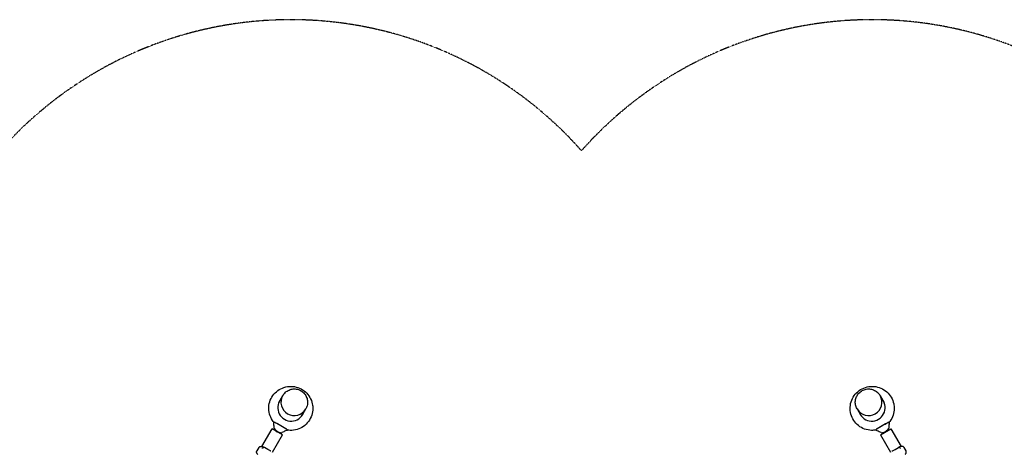
# Model space of a CAD drawing. Extents: x -6948 to 6106, y -6263 to 9671.
# Drawn here: x -2805 to 2112, y 7518 to 9671 of the extents above; entities that cross this region are included whole.
import ezdxf

# ---------------------------------------------------------------- set-up
doc = ezdxf.new("R2010")
doc.units = 0
doc.linetypes.add('STRICHPUNKT', pattern=[1, 0.5, -0.25, 0, -0.25])
doc.layers.add('2D', color=7, linetype='Continuous')
doc.layers.add('SICHER-AMERICA', color=7, linetype='STRICHPUNKT')

msp = doc.modelspace()

# ---------------------------------------------------------------- linework, layer by layer
at = {"layer": '2D'}
for p, q in [((-1511.4815404, 7761.2135022), (-1491.8718136, 7795.1785454)), ((-1491.8282357, 7795.2540245), (-1491.6578224, 7795.549189)), ((1491.6578129, 7795.549189), (1491.8282261, 7795.2540245)), ((1491.871804, 7795.1785454), (1511.4815308, 7761.2135022)), ((-1396.3001621, 7694.7135016), (-1376.6904349, 7728.6785454)), ((-1376.646857, 7728.7540245), (-1376.4764438, 7729.0491889)), ((1376.4764342, 7729.0491889), (1376.6468475, 7728.7540245)), ((1376.6904253, 7728.6785454), (1396.3001525, 7694.7135016)), ((-1596.0881386, 7541.6705755), (-1545.418272, 7629.4333589)), ((-1493.4567478, 7599.4333589), (-1545.418272, 7629.4333589)), ((-1536.4708329, 7663.430778), (-1536.762367, 7662.9258262)), ((-1468.4878387, 7624.180778), (-1468.7793728, 7623.6758262)), ((1468.4878291, 7624.180778), (1468.7793632, 7623.6758262)), ((1493.4567382, 7599.4333589), (1545.4182624, 7629.4333589)), ((1536.4708233, 7663.430778), (1536.7623574, 7662.9258262)), ((1545.4182624, 7629.4333589), (1596.0881291, 7541.6705755)), ((-1543.0892978, 7513.4672605), (-1493.4567478, 7599.4333589)), ((1493.4567382, 7599.4333589), (1543.0892882, 7513.4672605)), ((-1611.6798379, 7535.8650645), (-1620.7816351, 7520.1002893)), ((-1582.87868, 7536.439671), (-1584.0910634, 7537.1396409)), ((-1566.842028, 7527.1809057), (-1582.87868, 7536.439671)), ((-1555.9055041, 7520.8667007), (-1566.842028, 7527.1809057)), ((1555.9054946, 7520.8667007), (1566.8420184, 7527.1809057)), ((1566.8420184, 7527.1809057), (1582.8786704, 7536.439671)), ((1582.8786704, 7536.439671), (1584.0910539, 7537.1396409)), ((1620.7816256, 7520.1002893), (1611.6798283, 7535.8650645))]:
    msp.add_line(p, q, dxfattribs=at)
for centre, start, end in [((-1509.4375099, 7631.753867), 205.8787836308, 274.1212163209), ((1509.4375003, 7631.753867), 265.8787836791, 334.1212163692)]:
    msp.add_arc(centre, 20, start, end, dxfattribs=at)
for centre, major_axis, ratio, start_param, end_param in [((-1449.8217714, 7735.0113549), (-58.023615, 33.4999506), 0.9961946979, 6.160951941, 9.5470113586), ((-1453.1336897, 7729.2749442), (-58.0237682, 33.500039), 0.9961946979, 6.1609304404, 6.2335179037), ((-1450.2575502, 7734.2565639), (-58.0236351, 33.4999622), 0.9961946979, 6.1609491118, 6.2766296409), ((-1434.2811242, 7761.9285454), (57.5906894, -33.25), 0.9961946981, 3.1409348438, 4.7123889804), ((-1434.2375464, 7762.0040245), (57.5906894, -33.25), 0.9961946981, 3.1415926533, 4.7123889804), ((1449.8217618, 7735.0113549), (58.023615, 33.4999506), 0.9961946979, 3.0193592558, 6.4054186733), ((1434.2375368, 7762.0040245), (-57.5906894, -33.25), 0.9961946981, 1.5707963268, 3.1415926539), ((1434.2811147, 7761.9285454), (-57.5906894, -33.25), 0.9961946981, 1.5707963268, 3.1422504634), ((1450.2575406, 7734.2565639), (58.0236351, 33.4999622), 0.9961946979, 0.0065556663, 0.1222361954), ((1453.1336801, 7729.2749442), (58.0237682, 33.500039), 0.9961946979, 0.0496674035, 0.1222548668), ((-1453.5694685, 7728.5201532), (-58.0237883, 33.5000507), 0.9961946979, 6.1609276117, 6.2269797546), ((-1434.2811242, 7761.9285454), (57.5906894, -33.25), 0.9961946981, 4.7123889804, 6.2838431165), ((-1434.2375464, 7762.0040245), (57.5906894, -33.25), 0.9961946981, 4.7123889804, 6.2831853069), ((1434.2375368, 7762.0040245), (-57.5906894, -33.25), 0.9961946981, 0.0000000003, 1.5707963268), ((1434.2811147, 7761.9285454), (-57.5906894, -33.25), 0.9961946981, 6.2825274979, 7.853981634), ((1453.5694589, 7728.5201532), (58.0237883, 33.5000507), 0.9961946979, 0.0562055526, 0.1222576955), ((-1453.5694685, 7728.5201532), (-58.0237883, 33.5000507), 0.9961946979, 3.1977982062, 3.2638503608), ((-1453.1336897, 7729.2749442), (-58.0237682, 33.500039), 0.9961946979, 3.1912600571, 3.2638475344), ((-1450.2575502, 7734.2565639), (-58.0236351, 33.4999622), 0.9961946979, 3.1481483199, 3.2638288783), ((1450.2575406, 7734.2565639), (58.0236351, 33.4999622), 0.9961946979, 3.0193564288, 3.1350369873), ((1453.1336801, 7729.2749442), (58.0237682, 33.500039), 0.9961946979, 3.0193377728, 3.0919252501), ((1453.5694589, 7728.5201532), (58.0237883, 33.5000507), 0.9961946979, 3.0193349464, 3.085387101), ((-1502.7708699, 7643.3008262), (-33.9914971, 19.625), 0.0810492894, 0, 0.0555756766), ((-1502.7708699, 7643.3008262), (-33.9914971, 19.625), 0.0577337404, 3.1415926536, 6.2831853072), ((-1514.4851978, 7623.0110151), (19.7442931, -11.399373), 0.3255681545, 3.3575727671, 6.0695330125), ((-1502.7708699, 7643.3008262), (-33.9914971, 19.625), 0.0810492894, 3.0855905119, 3.1415926536), ((1502.7708603, 7643.3008262), (33.9914971, 19.625), 0.0577337404, 0, 3.1415926536), ((1502.7708603, 7643.3008262), (33.9914971, 19.625), 0.0810492894, 3.1415926536, 3.1975947952), ((1514.4851882, 7623.0110151), (-19.7442931, -11.399373), 0.3255681545, 0.2136522947, 2.9256125401), ((1502.7708603, 7643.3008262), (33.9914971, 19.625), 0.0810492894, 6.2276096305, 6.2831853072), ((-1556.6047623, 7509.7234122), (5, 8.660254), 0.7071067812, 6.0911990895, 6.1867468428), ((1556.6047527, 7509.7234122), (-5, 8.660254), 0.7071067812, 0.0964384644, 0.1919862177)]:
    msp.add_ellipse(centre, major_axis=major_axis, ratio=ratio, start_param=start_param, end_param=end_param, dxfattribs=at)
for points, knots in [([(-1536.7705625, 7662.3880069), (-1539.1805951, 7665.3340572), (-1541.437856, 7668.4051886), (-1549.9800553, 7681.3875459), (-1554.8493447, 7692.2293416), (-1560.9222339, 7714.8857956), (-1562.1297066, 7726.695179), (-1560.7601407, 7750.0824487), (-1558.1885382, 7761.6563702), (-1549.5291392, 7783.3986106), (-1543.4459467, 7793.5640492), (-1528.3847657, 7811.4641667), (-1519.4095408, 7819.1954702), (-1499.4722443, 7831.4492661), (-1488.512053, 7835.9667333), (-1465.7100695, 7841.3347531), (-1453.8710209, 7842.1793096), (-1430.5083108, 7840.1087832), (-1418.9889501, 7837.1890106), (-1397.4374812, 7827.876672), (-1387.4099946, 7821.482931), (-1369.8688657, 7805.8664645), (-1362.3578189, 7796.6465395), (-1350.620692, 7776.315947), (-1346.3935402, 7765.2104424), (-1342.5194507, 7746.4298765), (-1341.7592678, 7738.9878817), (-1341.7592678, 7731.5451669)], [2.4555527141, 2.4555527141, 2.4555527141, 2.4555527141, 2.5595054435, 2.5595054435, 2.879963315, 2.879963315, 3.1999634638, 3.1999634638, 3.51950467, 3.51950467, 3.83876851, 3.83876851, 4.1580475142, 4.1580475142, 4.4776277603, 4.4776277603, 4.7976746684, 4.7976746684, 5.1181685591, 5.1181685591, 5.4389140452, 5.4389140452, 5.759617258, 5.759617258, 6.0800004574, 6.0800004574, 6.2831853072, 6.2831853072, 6.2831853072, 6.2831853072]), ([(-1491.6578224, 7795.549189), (-1488.1230347, 7801.6716208), (-1483.5992892, 7807.2215612), (-1473.0305162, 7816.6182213), (-1466.9868345, 7820.4625556), (-1453.988353, 7826.0601039), (-1447.0348952, 7827.8101072), (-1432.9187937, 7829.0393748), (-1425.758283, 7828.5154639), (-1411.9540968, 7825.2449419), (-1405.3132276, 7822.496568), (-1393.2258509, 7815.051484), (-1387.7817363, 7810.3552796), (-1378.6459069, 7799.4903286), (-1374.9549074, 7793.3240426), (-1369.7035056, 7780.1477813), (-1368.1416828, 7773.1409912), (-1367.3064745, 7758.9987136), (-1368.0302597, 7751.8659338), (-1371.3553835, 7739.443191), (-1373.5858234, 7734.0558903), (-1376.4764438, 7729.0491889)], [3.6635421179, 3.6635421179, 3.6635421179, 3.6635421179, 3.982843285, 3.982843285, 4.3022833814, 4.3022833814, 4.622084186, 4.622084186, 4.9423232785, 4.9423232785, 5.262905137, 5.262905137, 5.5836002335, 5.5836002335, 5.904134795, 5.904134795, 6.2242972378, 6.2242972378, 6.5440219291, 6.5440219291, 6.8051347715, 6.8051347715, 6.8051347715, 6.8051347715]), ([(1469.2432078, 7623.400175), (1462.3762027, 7622.2773558), (1455.4023232, 7621.8070586), (1436.7198677, 7622.3213658), (1425.0462191, 7624.5350153), (1403.0006875, 7632.5246697), (1392.6308804, 7638.2942356), (1374.2466787, 7652.8033332), (1366.2326676, 7661.5363873), (1353.3677223, 7681.0812396), (1348.5171864, 7691.8880478), (1342.4640551, 7714.4853117), (1341.2635379, 7726.2718342), (1342.6298974, 7749.6389906), (1345.2005069, 7761.2152134), (1353.853322, 7782.9921659), (1359.9390535, 7793.1871974), (1375.0131204, 7811.1653708), (1384.0025539, 7818.9425876), (1403.9770095, 7831.2872081), (1414.9599255, 7835.8508472), (1437.804586, 7841.2952765), (1449.6623108, 7842.1764234), (1473.0456404, 7840.1619935), (1484.5676326, 7837.2709065), (1506.1037047, 7828.0087012), (1516.1160854, 7821.6442134), (1533.6169522, 7806.0881501), (1541.1052055, 7796.9028391), (1552.8043463, 7776.6412388), (1557.0146196, 7765.5696609), (1560.8749477, 7746.840789), (1561.6319626, 7739.4134254), (1561.6319626, 7731.9863412)], [1.4116337026, 1.4116337026, 1.4116337026, 1.4116337026, 1.6016698627, 1.6016698627, 1.9220160259, 1.9220160259, 2.2418848941, 2.2418848941, 2.5613273874, 2.5613273874, 2.8805645609, 2.8805645609, 3.1998995582, 3.1998995582, 3.5195959267, 3.5195959267, 3.8397728482, 3.8397728482, 4.1603593909, 4.1603593909, 4.4811238983, 4.4811238983, 4.8017649921, 4.8017649921, 5.1220291223, 5.1220291223, 5.4418106536, 5.4418106536, 5.7611952633, 5.7611952633, 6.0804271714, 6.0804271714, 6.2831853072, 6.2831853072, 6.2831853072, 6.2831853072]), ([(1376.4764342, 7729.0491889), (1372.9416465, 7735.1716208), (1370.3971299, 7741.8642695), (1367.54377, 7755.7154255), (1367.2363197, 7762.8715746), (1368.8879414, 7776.9273639), (1370.849123, 7783.8242367), (1376.8425968, 7796.6637729), (1380.8765723, 7802.6030016), (1390.6110205, 7812.9225166), (1396.3116167, 7817.299491), (1408.802937, 7824.0449244), (1415.5920265, 7826.4115637), (1429.5692649, 7828.8909486), (1436.7549249, 7829.0043049), (1450.7916028, 7826.9640216), (1457.6405724, 7824.8132048), (1470.3057482, 7818.4653776), (1476.1210242, 7814.2721713), (1485.2168731, 7805.1811583), (1488.7671925, 7800.5558903), (1491.6578129, 7795.549189)], [2.6196431893, 2.6196431893, 2.6196431893, 2.6196431893, 2.9389443564, 2.9389443564, 3.2583844528, 3.2583844528, 3.5781852574, 3.5781852574, 3.8984243498, 3.8984243498, 4.2190062083, 4.2190062083, 4.5397013048, 4.5397013048, 4.8602358664, 4.8602358664, 5.1803983091, 5.1803983091, 5.5001230005, 5.5001230005, 5.7612358429, 5.7612358429, 5.7612358429, 5.7612358429]), ([(-1341.7592678, 7731.5451669), (-1341.7592678, 7719.8375397), (-1343.6499627, 7708.1305919), (-1351.0243612, 7685.9158464), (-1356.5031744, 7675.4110286), (-1370.492704, 7656.6609106), (-1379.000341, 7648.418771), (-1398.1857743, 7635.0233702), (-1408.8616614, 7629.8748218), (-1431.3069021, 7623.187335), (-1443.0737733, 7621.6543551), (-1459.6279045, 7622.1523631), (-1464.461451, 7622.6183117), (-1469.2432174, 7623.400175)], [0, 0, 0, 0, 0.3196162344, 0.3196162344, 0.638910716, 0.638910716, 0.9581637304, 0.9581637304, 1.2776718495, 1.2776718495, 1.5976292797, 1.5976292797, 1.729958951, 1.729958951, 1.729958951, 1.729958951]), ([(1561.6319626, 7731.9863412), (1561.6319626, 7720.278714), (1559.7415738, 7708.574633), (1552.3750801, 7686.3351476), (1546.8952293, 7675.8052272), (1538.8886702, 7665.0391259), (1537.8447768, 7663.70115), (1536.7705534, 7662.3880075)], [0, 0, 0, 0, 0.31961623441, 0.31961623441, 0.63970510171, 0.63970510171, 0.68603993232, 0.68603993232, 0.68603993232, 0.68603993232]), ([(-1468.9217081, 7623.5523976), (-1468.8565449, 7623.5832393), (-1468.809065, 7623.6243978), (-1468.7793728, 7623.6758262), (-1468.7015265, 7623.8106599), (-1468.8652215, 7624.0849422), (-1469.2670025, 7624.4928835), (-1469.6424227, 7624.8740597), (-1470.2256007, 7625.3718603), (-1471.0057803, 7625.9771037), (-1471.7347723, 7626.5426371), (-1472.6356684, 7627.2019189), (-1473.6939508, 7627.9443249), (-1474.6827994, 7628.6380217), (-1475.8089837, 7629.4042478), (-1477.0566494, 7630.2322164), (-1478.2224558, 7631.0058619), (-1479.4942678, 7631.8333804), (-1480.856445, 7632.7045951), (-1483.3713366, 7634.3130573), (-1486.1954071, 7636.0709699), (-1489.2113194, 7637.9052935), (-1491.8362591, 7639.5018217), (-1494.6058382, 7641.1558667), (-1497.4326208, 7642.81521), (-1499.8929491, 7644.2594418), (-1502.3963162, 7645.7075415), (-1504.8827155, 7647.1247976), (-1507.0467866, 7648.3583254), (-1509.1978952, 7649.5684417), (-1511.2969127, 7650.7331343), (-1513.1238207, 7651.7468402), (-1514.9112381, 7652.7261288), (-1516.6345025, 7653.6574881), (-1519.5980373, 7655.2591666), (-1522.3706011, 7656.7182508), (-1524.8399651, 7657.9756793), (-1526.6768151, 7658.9110244), (-1528.3461856, 7659.7350136), (-1529.8104828, 7660.4290911), (-1530.8997083, 7660.9453845), (-1531.875613, 7661.3898964), (-1532.7259995, 7661.7570713), (-1533.9758626, 7662.2967299), (-1534.9538513, 7662.6688897), (-1535.6336753, 7662.8635465), (-1536.2970924, 7663.0535055), (-1536.6765624, 7663.0744441), (-1536.762367, 7662.9258262), (-1536.7918331, 7662.8747894), (-1536.8037437, 7662.8136176), (-1536.79815, 7662.7424445)], [0.0113366897, 0.0113366897, 0.0113366897, 0.0113366897, 0.02174709434, 0.02174709434, 0.02174709434, 0.04904085434, 0.04904085434, 0.04904085434, 0.07454387074, 0.07454387074, 0.07454387074, 0.09837363424, 0.09837363424, 0.09837363424, 0.12063992696, 0.12063992696, 0.12063992696, 0.14144532821, 0.14144532821, 0.14144532821, 0.17985687256, 0.17985687256, 0.17985687256, 0.21328887609, 0.21328887609, 0.21328887609, 0.24238686938, 0.24238686938, 0.24238686938, 0.26771269866, 0.26771269866, 0.26771269866, 0.28975537433, 0.28975537433, 0.28975537433, 0.32766263804, 0.32766263804, 0.32766263804, 0.35586016501, 0.35586016501, 0.35586016501, 0.3768350508, 0.3768350508, 0.3768350508, 0.40766307415, 0.40766307415, 0.40766307415, 0.43774709434, 0.43774709434, 0.43774709434, 0.44807822212, 0.44807822212, 0.44807822212, 0.44807822212]), ([(-1534.5661121, 7632.7679684), (-1534.7911563, 7636.0055264), (-1535.0233019, 7639.2433862), (-1535.7551558, 7649.237525), (-1536.2709838, 7655.9919523), (-1536.7982392, 7662.7424951)], [0, 0, 0, 0, 10.0000191398, 10.0000191398, 30.8717066802, 30.8717066802, 30.8717066802, 30.8717066802]), ([(-1468.9216916, 7623.552388), (-1471.8639153, 7622.1597901), (-1474.8010006, 7620.7620666), (-1483.8452377, 7616.4322126), (-1489.8599481, 7613.5336199), (-1495.9767332, 7610.5078728)], [0, 0, 0, 0, 10.0000902614, 10.0000902614, 30.8589333113, 30.8589333113, 30.8589333113, 30.8589333113]), ([(1468.9216985, 7623.5523976), (1468.8565354, 7623.5832393), (1468.8090554, 7623.6243978), (1468.7793632, 7623.6758262), (1468.7015169, 7623.8106599), (1468.8652119, 7624.0849422), (1469.266993, 7624.4928835), (1469.6424131, 7624.8740597), (1470.2255911, 7625.3718603), (1471.0057707, 7625.9771037), (1471.7347628, 7626.5426371), (1472.6356588, 7627.2019189), (1473.6939413, 7627.9443249), (1474.6827898, 7628.6380217), (1475.8089742, 7629.4042478), (1477.0566398, 7630.2322164), (1478.2224462, 7631.0058619), (1479.4942582, 7631.8333804), (1480.8564354, 7632.7045951), (1483.371327, 7634.3130573), (1486.1953975, 7636.0709699), (1489.2113098, 7637.9052935), (1491.8362495, 7639.5018217), (1494.6058286, 7641.1558667), (1497.4326113, 7642.81521), (1499.8929395, 7644.2594418), (1502.3963066, 7645.7075415), (1504.882706, 7647.1247976), (1507.046777, 7648.3583254), (1509.1978857, 7649.5684417), (1511.2969031, 7650.7331343), (1513.1238111, 7651.7468402), (1514.9112286, 7652.7261288), (1516.6344929, 7653.6574881), (1519.5980278, 7655.2591666), (1522.3705915, 7656.7182508), (1524.8399555, 7657.9756793), (1526.6768056, 7658.9110244), (1528.346176, 7659.7350136), (1529.8104732, 7660.4290911), (1530.8996988, 7660.9453845), (1531.8756034, 7661.3898964), (1532.7259899, 7661.7570713), (1533.9758531, 7662.2967299), (1534.9538417, 7662.6688897), (1535.6336657, 7662.8635465), (1536.2970829, 7663.0535055), (1536.6765528, 7663.0744441), (1536.7623574, 7662.9258262), (1536.7918235, 7662.8747894), (1536.8037341, 7662.8136176), (1536.7981404, 7662.7424445)], [0.0113366897, 0.0113366897, 0.0113366897, 0.0113366897, 0.02174709434, 0.02174709434, 0.02174709434, 0.04904085434, 0.04904085434, 0.04904085434, 0.07454387074, 0.07454387074, 0.07454387074, 0.09837363424, 0.09837363424, 0.09837363424, 0.12063992696, 0.12063992696, 0.12063992696, 0.14144532821, 0.14144532821, 0.14144532821, 0.17985687256, 0.17985687256, 0.17985687256, 0.21328887609, 0.21328887609, 0.21328887609, 0.24238686938, 0.24238686938, 0.24238686938, 0.26771269866, 0.26771269866, 0.26771269866, 0.28975537433, 0.28975537433, 0.28975537433, 0.32766263804, 0.32766263804, 0.32766263804, 0.35586016501, 0.35586016501, 0.35586016501, 0.3768350508, 0.3768350508, 0.3768350508, 0.40766307415, 0.40766307415, 0.40766307415, 0.43774709434, 0.43774709434, 0.43774709434, 0.44807822212, 0.44807822212, 0.44807822212, 0.44807822212]), ([(1495.9767236, 7610.5078728), (1493.0731128, 7611.9441816), (1490.1828277, 7613.3527537), (1483.8953825, 7616.3997477), (1480.4886378, 7618.0405254), (1474.3440542, 7620.9794715), (1471.6350548, 7622.2681086), (1468.921682, 7623.552388)], [0, 0, 0, 0, 9.9016005076, 9.9016005076, 21.6377945224, 21.6377945224, 30.8600617337, 30.8600617337, 30.8600617337, 30.8600617337]), ([(1536.7982296, 7662.7424951), (1536.5456119, 7659.5081867), (1536.2957363, 7656.2730405), (1535.535361, 7646.2832268), (1535.0358069, 7639.5252868), (1534.5661025, 7632.7679684)], [0, 0, 0, 0, 10.0000068414, 10.0000068414, 30.87169872, 30.87169872, 30.87169872, 30.87169872]), ([(-1610.4919582, 7537.5587259), (-1610.5937426, 7537.4382887), (-1610.6901291, 7537.3191326), (-1610.8732297, 7537.0837672), (-1610.9599444, 7536.9675566), (-1611.1247441, 7536.7383053), (-1611.2028293, 7536.6252636), (-1611.3513199, 7536.402452), (-1611.4217253, 7536.2926812), (-1611.5557105, 7536.0764238), (-1611.6192901, 7535.9699363), (-1611.6798379, 7535.8650645)], [5.98776852502, 5.98776852502, 5.98776852502, 5.98776852502, 6.0079879453, 6.0079879453, 6.02820736558, 6.02820736558, 6.04842678586, 6.04842678586, 6.06864620614, 6.06864620614, 6.08886562642, 6.08886562642, 6.08886562642, 6.08886562642]), ([(-1610.5241069, 7537.5204769), (-1610.6105652, 7537.4170482), (-1610.6947788, 7537.3117167), (-1610.9107888, 7537.0290982), (-1611.038595, 7536.8488821), (-1611.2207356, 7536.5715669), (-1611.2799356, 7536.4778144), (-1611.3666007, 7536.3349616), (-1611.3953142, 7536.2866494), (-1611.4417066, 7536.2069535), (-1611.4596429, 7536.1757257), (-1611.4858971, 7536.1293946), (-1611.4943542, 7536.114373), (-1611.5027698, 7536.0993274)], [1.1521915094, 1.1521915094, 1.1521915094, 1.1521915094, 1.19423123515, 1.19423123515, 1.26305740957, 1.26305740957, 1.29759112781, 1.29759112781, 1.31509080913, 1.31509080913, 1.32630226641, 1.32630226641, 1.33166845503, 1.33166845503, 1.33166845503, 1.33166845503]), ([(-1610.5241069, 7537.5204769), (-1609.6377604, 7538.5808), (-1608.6286467, 7539.4031545), (-1606.3909239, 7540.7907463), (-1605.178834, 7541.250082), (-1602.8462719, 7541.8634373), (-1601.7263651, 7541.9973837), (-1599.5993801, 7542.0773824), (-1598.5923529, 7542.0209794), (-1596.6254653, 7541.7860001), (-1595.663885, 7541.6052909), (-1594.426031, 7541.3077594), (-1594.1394759, 7541.23419), (-1593.8538867, 7541.1565122)], [2.741977843, 2.741977843, 2.741977843, 2.741977843, 2.9578143323, 2.9578143323, 3.229733711, 3.229733711, 3.5171127245, 3.5171127245, 3.8044917381, 3.8044917381, 4.0918707516, 4.0918707516, 4.1788729108, 4.1788729108, 4.1788729108, 4.1788729108]), ([(-1593.8538867, 7541.1565122), (-1593.2002442, 7540.9787273), (-1592.5473505, 7540.7807646), (-1591.2445366, 7540.347936), (-1590.5946186, 7540.1130701), (-1589.2992858, 7539.6100267), (-1588.6540876, 7539.3419809), (-1587.3645588, 7538.7738834), (-1586.7208713, 7538.4740633), (-1585.4375859, 7537.8464297), (-1584.7979943, 7537.5186197), (-1584.1614783, 7537.1787528)], [0, 0, 0, 0, 0.2095758125, 0.2095758125, 0.419151625, 0.419151625, 0.6287274375, 0.6287274375, 0.83830325, 0.83830325, 1.0478790625, 1.0478790625, 1.0478790625, 1.0478790625]), ([(-1593.2463714, 7530.8784551), (-1593.2371965, 7530.8948501), (-1593.227999, 7530.911232), (-1592.5672709, 7532.0842459), (-1591.8099924, 7533.1628829), (-1590.1880714, 7535.0202071), (-1589.3412526, 7535.7864594), (-1587.6558556, 7536.9257021), (-1586.8333885, 7537.2878471), (-1585.3216635, 7537.5565094), (-1584.6468421, 7537.4605199), (-1584.0910634, 7537.1396409)], [-0.005636457, -0.005636457, -0.005636457, -0.005636457, 0, 0, 0.3982849954, 0.3982849954, 0.7889874466, 0.7889874466, 1.1796457919, 1.1796457919, 1.5702520486, 1.5702520486, 1.5702520486, 1.5702520486]), ([(1593.2463618, 7530.8784551), (1593.2371869, 7530.8948501), (1593.2279894, 7530.911232), (1592.5672614, 7532.0842459), (1591.8099828, 7533.1628829), (1590.1880618, 7535.0202071), (1589.3412431, 7535.7864594), (1587.655846, 7536.9257021), (1586.833379, 7537.2878471), (1585.3216539, 7537.5565094), (1584.6468325, 7537.4605199), (1584.0910539, 7537.1396409)], [-0.005636457, -0.005636457, -0.005636457, -0.005636457, 0, 0, 0.3982849954, 0.3982849954, 0.7889874466, 0.7889874466, 1.1796457919, 1.1796457919, 1.5702520486, 1.5702520486, 1.5702520486, 1.5702520486]), ([(1593.8538771, 7541.1565122), (1593.2002346, 7540.9787273), (1592.5473409, 7540.7807646), (1591.244527, 7540.347936), (1590.594609, 7540.1130701), (1589.2992762, 7539.6100267), (1588.654078, 7539.3419809), (1587.3645492, 7538.7738834), (1586.7208617, 7538.4740633), (1585.4375763, 7537.8464297), (1584.7979848, 7537.5186197), (1584.1614687, 7537.1787528)], [0, 0, 0, 0, 0.2095758125, 0.2095758125, 0.419151625, 0.419151625, 0.6287274375, 0.6287274375, 0.83830325, 0.83830325, 1.0478790625, 1.0478790625, 1.0478790625, 1.0478790625]), ([(1610.5240973, 7537.5204769), (1609.6377508, 7538.5808), (1608.6286372, 7539.4031545), (1606.3909143, 7540.7907463), (1605.1788244, 7541.250082), (1602.8462624, 7541.8634373), (1601.7263556, 7541.9973837), (1599.5993705, 7542.0773824), (1598.5923433, 7542.0209794), (1596.6254557, 7541.7860001), (1595.6638755, 7541.6052909), (1594.4260214, 7541.3077594), (1594.1394663, 7541.23419), (1593.8538771, 7541.1565122)], [2.741977843, 2.741977843, 2.741977843, 2.741977843, 2.9578143323, 2.9578143323, 3.2297337109, 3.2297337109, 3.5171127245, 3.5171127245, 3.8044917381, 3.8044917381, 4.0918707516, 4.0918707516, 4.1788729108, 4.1788729108, 4.1788729108, 4.1788729108]), ([(1610.4919486, 7537.5587259), (1610.5937331, 7537.4382887), (1610.6901195, 7537.3191326), (1610.8732201, 7537.0837672), (1610.9599348, 7536.9675566), (1611.1247345, 7536.7383053), (1611.2028197, 7536.6252636), (1611.3513103, 7536.402452), (1611.4217157, 7536.2926812), (1611.5557009, 7536.0764238), (1611.6192806, 7535.9699363), (1611.6798283, 7535.8650645)], [5.98776852501, 5.98776852501, 5.98776852501, 5.98776852501, 6.00798794529, 6.00798794529, 6.02820736557, 6.02820736557, 6.04842678585, 6.04842678585, 6.06864620614, 6.06864620614, 6.08886562642, 6.08886562642, 6.08886562642, 6.08886562642]), ([(1610.5240973, 7537.5204769), (1610.6105556, 7537.4170482), (1610.6947692, 7537.3117167), (1610.9107793, 7537.0290982), (1611.0385855, 7536.8488821), (1611.220726, 7536.5715669), (1611.279926, 7536.4778144), (1611.3665912, 7536.3349616), (1611.3953046, 7536.2866494), (1611.4416971, 7536.2069535), (1611.4596333, 7536.1757257), (1611.4858875, 7536.1293946), (1611.4943446, 7536.114373), (1611.5027603, 7536.0993274)], [1.15219150946, 1.15219150946, 1.15219150946, 1.15219150946, 1.19423123515, 1.19423123515, 1.26305740957, 1.26305740957, 1.29759112781, 1.29759112781, 1.31509080913, 1.31509080913, 1.32630226641, 1.32630226641, 1.33166845503, 1.33166845503, 1.33166845503, 1.33166845503]), ([(-1616.4511877, 7502.0168389), (-1617.1683602, 7502.7286279), (-1617.8497771, 7503.473274), (-1619.1241939, 7505.058296), (-1619.7171271, 7505.8955254), (-1620.7985123, 7507.7517417), (-1621.2887835, 7508.7691386), (-1622.0587592, 7511.1128775), (-1622.3456715, 7512.4423524), (-1622.3780531, 7515.4880928), (-1622.1215229, 7517.2084463), (-1621.3486567, 7518.9871608), (-1621.3144728, 7519.0635819), (-1621.2793584, 7519.139848)], [0, 0, 0, 0, 0.297029063, 0.297029063, 0.5940581259, 0.5940581259, 0.8910871889, 0.8910871889, 1.1881162519, 1.1881162519, 1.4723649156, 1.4723649156, 1.4851453149, 1.4851453149, 1.4851453149, 1.4851453149]), ([(-1620.8536169, 7519.9549659), (-1620.8622748, 7519.9402285), (-1620.8708917, 7519.9254674), (-1621.0249541, 7519.6598603), (-1621.1583632, 7519.4026414), (-1621.2793581, 7519.1398478)], [-1.313788396174, -1.313788396174, -1.313788396174, -1.313788396174, -1.308451779405, -1.308451779405, -1.217915879779, -1.217915879779, -1.217915879779, -1.217915879779]), ([(-1620.7816351, 7520.1002893), (-1620.8145308, 7520.0433123), (-1620.8473898, 7519.9853239), (-1620.9129837, 7519.8672166), (-1620.9457188, 7519.8070976), (-1621.0110065, 7519.6846171), (-1621.0435591, 7519.6222555), (-1621.1084144, 7519.4951735), (-1621.1407171, 7519.430453), (-1621.2049948, 7519.2985336), (-1621.2369698, 7519.2313346), (-1621.2687365, 7519.1628349)], [1.811986316663, 1.811986316663, 1.811986316663, 1.811986316663, 1.822964040216, 1.822964040216, 1.833941763768, 1.833941763768, 1.84491948732, 1.84491948732, 1.855897210873, 1.855897210873, 1.866874934425, 1.866874934425, 1.866874934425, 1.866874934425]), ([(-1553.2637842, 7519.3158336), (-1553.5707827, 7519.4979901), (-1553.8105892, 7519.6399574), (-1554.6821204, 7520.1545635), (-1555.2741787, 7520.5020724), (-1555.8916955, 7520.8587275), (-1555.8985989, 7520.862714), (-1555.9055041, 7520.8667007)], [-0.37022436964, -0.37022436964, -0.37022436964, -0.37022436964, -0.25054667519, -0.25054667519, 0, 0, 0.00283189975, 0.00283189975, 0.00283189975, 0.00283189975]), ([(1553.2637746, 7519.3158336), (1553.5707731, 7519.4979901), (1553.8105796, 7519.6399574), (1554.6821108, 7520.1545635), (1555.2741691, 7520.5020724), (1555.8916859, 7520.8587275), (1555.8985894, 7520.862714), (1555.9054945, 7520.8667007)], [-0.37022436964, -0.37022436964, -0.37022436964, -0.37022436964, -0.25054667519, -0.25054667519, 0, 0, 0.00283189975, 0.00283189975, 0.00283189975, 0.00283189975]), ([(1616.4511781, 7502.0168389), (1617.1683506, 7502.7286279), (1617.8497676, 7503.473274), (1619.1241843, 7505.058296), (1619.7171175, 7505.8955254), (1620.7985027, 7507.7517417), (1621.288774, 7508.7691386), (1622.0587497, 7511.1128775), (1622.345662, 7512.4423524), (1622.3780436, 7515.4880928), (1622.1215134, 7517.2084463), (1621.3486471, 7518.9871608), (1621.3144632, 7519.0635819), (1621.2793488, 7519.139848)], [0, 0, 0, 0, 0.297029063, 0.297029063, 0.5940581259, 0.5940581259, 0.8910871889, 0.8910871889, 1.1881162519, 1.1881162519, 1.4723649156, 1.4723649156, 1.4851453148, 1.4851453148, 1.4851453148, 1.4851453148]), ([(1620.7816256, 7520.1002893), (1620.8145212, 7520.0433123), (1620.8473802, 7519.9853239), (1620.9129742, 7519.8672166), (1620.9457092, 7519.8070976), (1621.0109969, 7519.6846171), (1621.0435495, 7519.6222555), (1621.1084048, 7519.4951735), (1621.1407075, 7519.430453), (1621.2049852, 7519.2985336), (1621.2369603, 7519.2313346), (1621.268727, 7519.1628349)], [1.811986316663, 1.811986316663, 1.811986316663, 1.811986316663, 1.822964040216, 1.822964040216, 1.833941763768, 1.833941763768, 1.84491948732, 1.84491948732, 1.855897210872, 1.855897210872, 1.866874934424, 1.866874934424, 1.866874934424, 1.866874934424]), ([(1620.8536073, 7519.9549659), (1620.8622653, 7519.9402285), (1620.8708821, 7519.9254674), (1621.0249445, 7519.6598603), (1621.1583536, 7519.4026414), (1621.2793486, 7519.1398478)], [-1.313788396174, -1.313788396174, -1.313788396174, -1.313788396174, -1.308451779405, -1.308451779405, -1.217915879749, -1.217915879749, -1.217915879749, -1.217915879749])]:
    msp.add_open_spline(points, degree=3, knots=knots, dxfattribs=at)
for points in [[(-1551.0383476, 7518.0029924), (-1551.7385167, 7518.4113021), (-1552.4822662, 7518.8521228), (-1553.2637842, 7519.3158336)], [(1551.038338, 7518.0029924), (1551.7385071, 7518.4113021), (1552.4822567, 7518.8521228), (1553.2637746, 7519.3158336)]]:
    msp.add_open_spline(points, degree=3, dxfattribs=at)
at = {"layer": 'SICHER-AMERICA', "ltscale": 0.01}
msp.add_lwpolyline([(2815.9969924, 3615.4238499, 0.55933627), (4389.6677463, 6521.0487603), (3130.9188799, 8701.2657508, 0.5121465325), (0, 9017.1842901, 0.5121465325), (-3130.9188799, 8701.2657508), (-4389.6677463, 6521.0487603, 0.55933627), (-2815.9969924, 3615.4238499)], format="xyb", dxfattribs=at)

doc.saveas('drawing.dxf')
